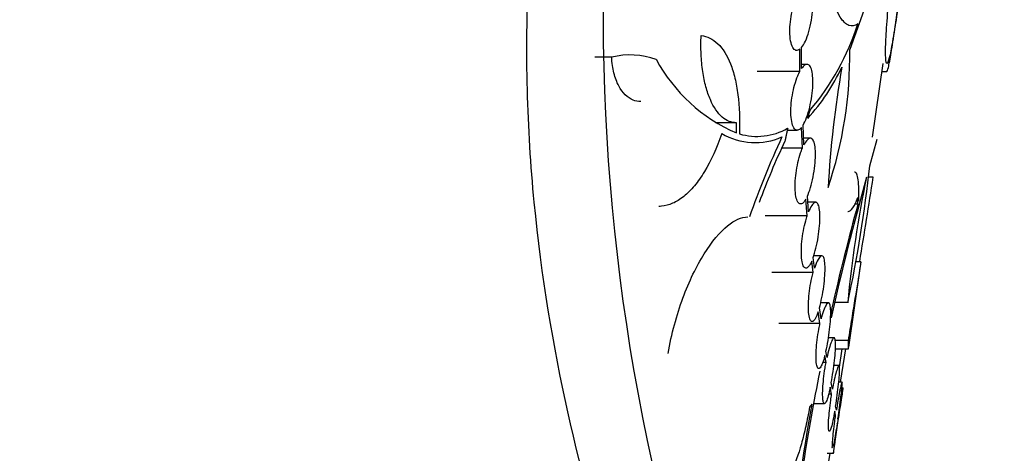
# Model space of a CAD drawing. Units: millimetres. Extents: x 0 to 835, y 0 to 1165.
# Drawn here: x 442 to 457, y 640 to 647 of the extents above; entities that cross this region are included whole.
import ezdxf
from ezdxf import colors
from ezdxf.entities.mleader import LeaderData, LeaderLine
from ezdxf.math import Vec2, Vec3

# ---------------------------------------------------------------- set-up
doc = ezdxf.new("R2010")
doc.units = ezdxf.units.MM
doc.layers.add('DV1_Défaut', color=7, linetype='Continuous')
doc.layers.add('Défaut', color=7, linetype='Continuous')

# ---------------------------------------------------------------- blocks, each defined once
blk = doc.blocks.new('_DOT')
at = {"color": 0}
blk.add_line((0, 0), (-1, 0), dxfattribs=at)
at = {"color": 0, "const_width": 0.333}
blk.add_lwpolyline([(-0.1665, 0, 1), (0.1665, 0, 1)], format="xyb", close=True, dxfattribs=at)
blk = doc.blocks.new('SE')
at = {"layer": 'DV1_Défaut', "color": 7, "linetype": 'Continuous'}
for p, q in [((455.245, 647.06), (454.953, 646.251)), ((454.195, 645.919), (454.193, 646.256)), ((454.222, 645.962), (454.22, 646.282)), ((451.334, 646.137), (451.08, 646.137)), ((454.304, 646.026), (454.221, 646.026)), ((455.302, 644.922), (455.464, 646.04)), ((454.195, 645.919), (453.544, 645.919)), ((455.446, 645.916), (455.515, 645.916)), ((453.231, 645.14), (452.913, 645.14)), ((454.233, 644.753), (454.218, 645.066)), ((454.258, 644.805), (454.244, 645.102)), ((454.004, 645.026), (454.155, 645.026)), ((454.355, 644.906), (454.253, 644.906)), ((454.233, 644.753), (453.919, 644.753)), ((455.258, 644.487), (455.369, 644.889)), ((455.31, 644.312), (455.237, 644.312)), ((454.329, 643.786), (454.309, 644.022)), ((454.307, 643.727), (454.286, 643.976)), ((454.436, 643.93), (454.317, 643.93)), ((455.076, 643.9), (455.028, 643.9)), ((454.307, 643.727), (453.67, 643.727)), ((454.527, 643.118), (454.406, 643.118)), ((454.398, 642.863), (454.377, 643.038)), ((454.417, 642.928), (454.398, 643.091)), ((454.941, 641.728), (455.119, 642.959)), ((455.123, 643.027), (455.047, 643.027)), ((454.398, 642.863), (453.767, 642.863)), ((454.628, 642.402), (454.511, 642.402)), ((454.923, 642.405), (454.723, 642.405)), ((454.501, 642.088), (454.475, 642.268)), ((454.517, 642.158), (454.493, 642.328)), ((454.501, 642.088), (453.876, 642.088)), ((454.713, 641.87), (454.63, 641.87)), ((454.935, 641.828), (454.731, 641.828)), ((454.608, 641.572), (454.592, 641.668)), ((454.735, 641.702), (454.936, 641.702)), ((454.797, 641.423), (454.837, 641.702)), ((454.814, 641.195), (454.894, 641.702)), ((454.593, 641.498), (454.544, 641.498)), ((454.593, 641.498), (454.576, 641.602)), ((454.788, 641.449), (454.712, 641.449)), ((454.691, 641.089), (454.673, 641.192)), ((454.837, 641.195), (454.786, 641.195)), ((454.678, 641.012), (454.632, 641.012)), ((454.678, 641.012), (454.658, 641.121)), ((454.708, 640.116), (454.851, 641.109)), ((454.404, 640.87), (454.569, 640.87)), ((454.738, 640.692), (454.726, 640.758)), ((454.75, 640.77), (454.738, 640.833)), ((454.766, 640.55), (454.763, 640.567)), ((454.778, 640.628), (454.774, 640.644)), ((454.608, 640.116), (454.708, 640.116)), ((454.649, 640.116), (454.617, 639.902))]:
    blk.add_line(p, q, dxfattribs=at)
for centre, radius, start, end in [((482.843, 646.793), 31.64, 161.9295, 203.577), ((451.329, 647.858), 3.941, 320.0269, 342.0346), ((448.68, 646.162), 6.274, 341.3349, 0.8155), ((451.615, 644.972), 1.198, 70.7074, 103.5617), ((454.227, 647.293), 2.515, 208.2198, 246.6636), ((452.151, 647.206), 2.946, 317.2573, 335.5244), ((470.647, 643.254), 16.048, 170.1994, 176.7843), ((231.544, 645.286), 221.686, 359.92193, 359.9623), ((453.543, 645.878), 0.946, 253.5546, 299.5547), ((453.518, 645.858), 1.019, 239.9928, 293.4385), ((465.549, 639.504), 12.827, 155.0096, 160.8728), ((464.896, 639.738), 12.07, 154.8794, 159.6932), ((435.723, 646.555), 19.644, 347.8015, 353.9563), ((497.642, 632.455), 44.059, 164.3849, 167.2527), ((471.685, 640.867), 16.832, 168.1804, 174.7596), ((238.383, 678.104), 219.543, 350.80708, 351.14586), ((431.513, 644.398), 23.568, 358.7884, 359.0417), ((494.401, 633.217), 40.75, 164.8016, 167.1132), ((487.575, 634.747), 33.733, 168.692, 171.0836), ((486.351, 634.944), 32.515, 169.5117, 173.5762)]:
    blk.add_arc(centre, radius, start, end, dxfattribs=at)
for points, knots in [([(453.628, 632.638), (453.627, 632.638), (453.38, 633.124), (452.761, 634.49), (452.51, 635.065), (451.98, 636.389), (451.7, 637.14), (450.877, 639.676), (450.374, 641.678), (450.049, 645.056), (450.016, 646.212), (450.126, 648.582), (450.274, 649.809), (450.869, 652.908), (451.447, 654.769), (452.123, 656.503)], [0, 0, 0, 0, 0.205855, 0.205855, 0.310279, 0.310279, 0.414702, 0.414702, 0.623549, 0.623549, 0.727972, 0.727972, 0.832396, 0.832396, 1, 1, 1, 1]), ([(455.771, 647.478), (455.747, 647.31), (455.722, 647.142), (455.699, 646.986), (455.676, 646.828), (455.654, 646.679), (455.633, 646.552), (455.613, 646.424), (455.594, 646.314), (455.578, 646.231), (455.562, 646.149), (455.547, 646.091), (455.535, 646.062), (455.524, 646.033), (455.514, 646.033), (455.508, 646.06), (455.502, 646.088), (455.498, 646.145), (455.499, 646.226), (455.499, 646.306), (455.503, 646.413), (455.511, 646.537), (455.518, 646.661), (455.531, 646.805), (455.546, 646.958), (455.562, 647.111), (455.582, 647.277), (455.605, 647.442), (455.628, 647.609), (455.655, 647.779), (455.682, 647.94), (455.711, 648.102), (455.741, 648.259), (455.77, 648.398), (455.797, 648.527), (455.824, 648.644), (455.849, 648.739)], [0, 0, 0, 0, 0.083965, 0.083965, 0.083965, 0.168782, 0.168782, 0.168782, 0.253316, 0.253316, 0.253316, 0.337362, 0.337362, 0.337362, 0.42093, 0.42093, 0.42093, 0.504047, 0.504047, 0.504047, 0.586762, 0.586762, 0.586762, 0.669272, 0.669272, 0.669272, 0.752036, 0.752036, 0.752036, 0.835672, 0.835672, 0.835672, 0.920533, 0.920533, 0.920533, 1, 1, 1, 1]), ([(455.515, 645.916), (455.521, 645.916), (455.53, 645.938), (455.541, 645.981), (455.553, 646.03), (455.567, 646.106), (455.584, 646.205), (455.6, 646.304), (455.619, 646.427), (455.639, 646.565), (455.66, 646.704), (455.682, 646.861), (455.705, 647.023), (455.727, 647.17), (455.749, 647.325), (455.771, 647.478)], [0, 0, 0, 0, 0.182534, 0.182534, 0.182534, 0.390261, 0.390261, 0.390261, 0.599004, 0.599004, 0.599004, 0.808917, 0.808917, 0.808917, 1, 1, 1, 1]), ([(455.078, 646.642), (455.031, 646.61), (454.984, 646.603), (454.894, 646.637), (454.85, 646.679), (454.728, 646.877), (454.658, 647.105), (454.614, 647.415)], [0, 0, 0, 0, 0.25, 0.25, 0.5, 0.5, 1, 1, 1, 1]), ([(454.193, 646.256), (454.173, 646.24), (454.153, 646.235), (454.135, 646.24), (454.117, 646.244), (454.1, 646.26), (454.086, 646.285), (454.073, 646.31), (454.062, 646.344), (454.054, 646.386), (454.047, 646.425), (454.043, 646.471), (454.043, 646.521), (454.042, 646.569), (454.045, 646.622), (454.051, 646.674), (454.056, 646.726), (454.065, 646.779), (454.076, 646.83), (454.087, 646.882), (454.101, 646.933), (454.117, 646.979), (454.133, 647.028), (454.152, 647.072), (454.171, 647.108), (454.182, 647.131), (454.195, 647.152), (454.207, 647.169)], [0, 0, 0, 0, 0.124633, 0.124633, 0.124633, 0.249695, 0.249695, 0.249695, 0.370168, 0.370168, 0.370168, 0.48339, 0.48339, 0.48339, 0.591446, 0.591446, 0.591446, 0.698686, 0.698686, 0.698686, 0.809529, 0.809529, 0.809529, 0.926958, 0.926958, 0.926958, 1, 1, 1, 1]), ([(454.22, 646.282), (454.24, 646.306), (454.261, 646.34), (454.28, 646.381), (454.299, 646.423), (454.317, 646.473), (454.333, 646.527), (454.348, 646.58), (454.362, 646.638), (454.372, 646.697), (454.382, 646.753), (454.389, 646.812), (454.393, 646.867), (454.397, 646.919), (454.398, 646.97), (454.395, 647.015), (454.393, 647.059), (454.388, 647.099), (454.38, 647.132), (454.372, 647.164), (454.361, 647.19), (454.349, 647.208), (454.336, 647.226), (454.32, 647.236), (454.303, 647.238), (454.286, 647.239), (454.266, 647.231), (454.246, 647.214), (454.243, 647.21), (454.239, 647.207), (454.235, 647.203)], [0, 0, 0, 0, 0.117095, 0.117095, 0.117095, 0.234704, 0.234704, 0.234704, 0.349037, 0.349037, 0.349037, 0.45736, 0.45736, 0.45736, 0.560354, 0.560354, 0.560354, 0.6608, 0.6608, 0.6608, 0.762231, 0.762231, 0.762231, 0.867802, 0.867802, 0.867802, 0.979399, 0.979399, 0.979399, 1, 1, 1, 1]), ([(453.231, 645.14), (453.154, 645.139), (453.082, 645.167), (452.946, 645.286), (452.885, 645.374), (452.809, 645.549), (452.786, 645.616), (452.747, 645.759), (452.731, 645.836), (452.706, 646.002), (452.698, 646.091), (452.69, 646.275), (452.69, 646.37), (452.694, 646.468)], [0, 0, 0, 0, 0.25, 0.25, 0.5, 0.5, 0.625, 0.625, 0.75, 0.75, 0.875, 0.875, 1, 1, 1, 1]), ([(452.694, 646.468), (452.787, 646.455), (452.872, 646.413), (453.024, 646.268), (453.089, 646.165), (453.166, 645.97), (453.189, 645.897), (453.226, 645.739), (453.241, 645.655), (453.275, 645.386), (453.283, 645.183), (453.275, 644.97)], [0, 0, 0, 0, 0.25, 0.25, 0.5, 0.5, 0.625, 0.625, 0.75, 0.75, 1, 1, 1, 1]), ([(451.775, 645.461), (451.735, 645.461), (451.696, 645.469), (451.576, 645.518), (451.499, 645.591), (451.412, 645.757), (451.387, 645.824), (451.35, 645.969), (451.338, 646.05), (451.334, 646.137)], [0, 0, 0, 0, 0.183394, 0.183394, 0.591697, 0.591697, 0.795848, 0.795848, 1, 1, 1, 1]), ([(454.244, 645.102), (454.263, 645.133), (454.281, 645.173), (454.298, 645.219), (454.316, 645.265), (454.332, 645.318), (454.345, 645.375), (454.358, 645.429), (454.369, 645.489), (454.377, 645.547), (454.385, 645.603), (454.39, 645.659), (454.392, 645.711), (454.394, 645.761), (454.393, 645.809), (454.389, 645.85), (454.386, 645.891), (454.379, 645.926), (454.37, 645.953), (454.361, 645.981), (454.35, 646.001), (454.336, 646.013), (454.323, 646.025), (454.307, 646.029), (454.29, 646.023), (454.272, 646.018), (454.253, 646.002), (454.233, 645.978), (454.229, 645.973), (454.226, 645.968), (454.222, 645.962)], [0, 0, 0, 0, 0.115229, 0.115229, 0.115229, 0.230915, 0.230915, 0.230915, 0.343196, 0.343196, 0.343196, 0.450075, 0.450075, 0.450075, 0.552733, 0.552733, 0.552733, 0.653944, 0.653944, 0.653944, 0.756913, 0.756913, 0.756913, 0.86429, 0.86429, 0.86429, 0.977295, 0.977295, 0.977295, 1, 1, 1, 1]), ([(454.218, 645.066), (454.199, 645.043), (454.18, 645.03), (454.162, 645.026), (454.144, 645.023), (454.127, 645.031), (454.113, 645.049), (454.098, 645.066), (454.086, 645.094), (454.077, 645.13), (454.068, 645.164), (454.062, 645.206), (454.06, 645.254), (454.058, 645.299), (454.058, 645.35), (454.062, 645.402), (454.065, 645.453), (454.072, 645.507), (454.081, 645.559), (454.09, 645.612), (454.102, 645.664), (454.116, 645.713), (454.13, 645.764), (454.146, 645.811), (454.163, 645.852), (454.173, 645.876), (454.184, 645.899), (454.195, 645.919)], [0, 0, 0, 0, 0.124985, 0.124985, 0.124985, 0.25032, 0.25032, 0.25032, 0.372331, 0.372331, 0.372331, 0.487973, 0.487973, 0.487973, 0.598078, 0.598078, 0.598078, 0.706086, 0.706086, 0.706086, 0.816166, 0.816166, 0.816166, 0.931585, 0.931585, 0.931585, 1, 1, 1, 1]), ([(453.008, 644.976), (452.933, 644.754), (452.844, 644.561), (452.696, 644.317), (452.645, 644.245), (452.54, 644.118), (452.485, 644.064), (452.374, 643.974), (452.318, 643.94), (452.204, 643.89), (452.147, 643.874), (452.077, 643.868), (452.063, 643.868), (452.05, 643.868)], [0, 0, 0, 0, 0.320461, 0.320461, 0.480691, 0.480691, 0.640921, 0.640921, 0.801152, 0.801152, 0.961382, 0.961382, 1, 1, 1, 1]), ([(454.309, 644.022), (454.326, 644.058), (454.342, 644.103), (454.357, 644.153), (454.372, 644.203), (454.386, 644.259), (454.397, 644.316), (454.408, 644.372), (454.417, 644.431), (454.423, 644.488), (454.429, 644.543), (454.432, 644.597), (454.433, 644.646), (454.433, 644.693), (454.431, 644.737), (454.426, 644.773), (454.421, 644.809), (454.414, 644.84), (454.404, 644.861), (454.395, 644.883), (454.383, 644.898), (454.369, 644.903), (454.355, 644.909), (454.339, 644.905), (454.323, 644.892), (454.306, 644.879), (454.287, 644.856), (454.269, 644.825), (454.265, 644.819), (454.262, 644.812), (454.258, 644.805)], [0, 0, 0, 0, 0.113368, 0.113368, 0.113368, 0.22714, 0.22714, 0.22714, 0.337767, 0.337767, 0.337767, 0.443859, 0.443859, 0.443859, 0.546791, 0.546791, 0.546791, 0.649134, 0.649134, 0.649134, 0.753672, 0.753672, 0.753672, 0.862514, 0.862514, 0.862514, 0.976261, 0.976261, 0.976261, 1, 1, 1, 1]), ([(454.286, 643.976), (454.268, 643.947), (454.25, 643.925), (454.233, 643.914), (454.216, 643.903), (454.2, 643.903), (454.185, 643.912), (454.171, 643.922), (454.158, 643.942), (454.148, 643.971), (454.138, 643.999), (454.131, 644.036), (454.127, 644.079), (454.123, 644.121), (454.122, 644.169), (454.123, 644.22), (454.125, 644.269), (454.13, 644.323), (454.137, 644.375), (454.144, 644.429), (454.154, 644.483), (454.165, 644.533), (454.177, 644.586), (454.191, 644.636), (454.206, 644.681), (454.215, 644.707), (454.224, 644.731), (454.233, 644.753)], [0, 0, 0, 0, 0.124453, 0.124453, 0.124453, 0.249191, 0.249191, 0.249191, 0.371813, 0.371813, 0.371813, 0.48935, 0.48935, 0.48935, 0.601641, 0.601641, 0.601641, 0.711054, 0.711054, 0.711054, 0.821184, 0.821184, 0.821184, 0.935282, 0.935282, 0.935282, 1, 1, 1, 1]), ([(455.09, 643.949), (455.093, 644.018), (455.094, 644.079), (455.091, 644.187), (455.088, 644.234), (455.078, 644.309), (455.071, 644.338), (455.052, 644.378), (455.04, 644.388), (455.026, 644.39), (455.025, 644.39), (455.024, 644.39)], [0, 0, 0, 0, 0.244767, 0.244767, 0.489534, 0.489534, 0.734301, 0.734301, 0.979068, 0.979068, 1, 1, 1, 1]), ([(454.926, 643.79), (454.926, 643.79), (454.927, 643.79), (454.974, 643.791), (455.025, 643.864), (455.078, 644.004)], [0, 0, 0, 0, 0.011502, 0.011502, 1, 1, 1, 1]), ([(454.398, 643.091), (454.413, 643.133), (454.427, 643.182), (454.44, 643.235), (454.453, 643.287), (454.464, 643.345), (454.474, 643.403), (454.483, 643.459), (454.49, 643.517), (454.494, 643.572), (454.499, 643.625), (454.501, 643.676), (454.5, 643.721), (454.499, 643.765), (454.496, 643.804), (454.491, 643.836), (454.486, 643.867), (454.478, 643.892), (454.468, 643.907), (454.458, 643.923), (454.446, 643.931), (454.433, 643.93), (454.42, 643.928), (454.405, 643.917), (454.389, 643.898), (454.373, 643.877), (454.356, 643.848), (454.339, 643.81), (454.336, 643.803), (454.332, 643.794), (454.329, 643.786)], [0, 0, 0, 0, 0.111876, 0.111876, 0.111876, 0.224104, 0.224104, 0.224104, 0.33365, 0.33365, 0.33365, 0.439549, 0.439549, 0.439549, 0.543153, 0.543153, 0.543153, 0.646723, 0.646723, 0.646723, 0.752605, 0.752605, 0.752605, 0.862409, 0.862409, 0.862409, 0.976251, 0.976251, 0.976251, 1, 1, 1, 1]), ([(452.191, 641.634), (452.217, 641.783), (452.25, 641.928), (452.326, 642.208), (452.37, 642.346), (452.465, 642.604), (452.516, 642.724), (452.625, 642.95), (452.683, 643.054), (452.857, 643.333), (452.98, 643.479), (453.204, 643.661), (453.308, 643.708), (453.403, 643.708)], [0, 0, 0, 0, 0.127847, 0.127847, 0.255693, 0.255693, 0.38354, 0.38354, 0.511387, 0.511387, 0.76708, 0.76708, 1, 1, 1, 1]), ([(454.377, 643.038), (454.361, 643.002), (454.345, 642.974), (454.329, 642.955), (454.314, 642.937), (454.298, 642.928), (454.285, 642.93), (454.271, 642.932), (454.258, 642.944), (454.248, 642.965), (454.238, 642.986), (454.23, 643.017), (454.225, 643.055), (454.22, 643.091), (454.217, 643.136), (454.218, 643.184), (454.218, 643.231), (454.221, 643.283), (454.226, 643.336), (454.231, 643.389), (454.239, 643.444), (454.249, 643.496), (454.259, 643.55), (454.271, 643.603), (454.284, 643.651), (454.291, 643.678), (454.299, 643.703), (454.307, 643.727)], [0, 0, 0, 0, 0.123401, 0.123401, 0.123401, 0.247045, 0.247045, 0.247045, 0.369477, 0.369477, 0.369477, 0.488129, 0.488129, 0.488129, 0.602285, 0.602285, 0.602285, 0.713359, 0.713359, 0.713359, 0.824188, 0.824188, 0.824188, 0.937731, 0.937731, 0.937731, 1, 1, 1, 1]), ([(454.493, 642.328), (454.506, 642.374), (454.519, 642.427), (454.53, 642.481), (454.541, 642.536), (454.551, 642.594), (454.558, 642.651), (454.566, 642.707), (454.572, 642.764), (454.575, 642.816), (454.578, 642.867), (454.579, 642.914), (454.578, 642.955), (454.577, 642.995), (454.574, 643.03), (454.568, 643.056), (454.563, 643.082), (454.555, 643.101), (454.546, 643.11), (454.536, 643.12), (454.525, 643.121), (454.512, 643.113), (454.499, 643.104), (454.485, 643.086), (454.471, 643.06), (454.456, 643.033), (454.441, 642.997), (454.426, 642.955), (454.423, 642.946), (454.42, 642.937), (454.417, 642.928)], [0, 0, 0, 0, 0.110878, 0.110878, 0.110878, 0.222059, 0.222059, 0.222059, 0.33106, 0.33106, 0.33106, 0.437179, 0.437179, 0.437179, 0.541616, 0.541616, 0.541616, 0.646295, 0.646295, 0.646295, 0.753164, 0.753164, 0.753164, 0.86343, 0.86343, 0.86343, 0.976901, 0.976901, 0.976901, 1, 1, 1, 1]), ([(454.935, 641.828), (454.953, 641.946), (454.971, 642.059), (455.006, 642.274), (455.023, 642.377), (455.069, 642.653), (455.094, 642.803), (455.117, 642.947), (455.122, 642.982), (455.126, 643.019), (455.126, 643.027), (455.125, 643.027)], [0, 0, 0, 0, 0.173767, 0.173767, 0.347534, 0.347534, 0.695067, 0.695067, 0.868834, 0.868834, 1, 1, 1, 1]), ([(454.475, 642.268), (454.461, 642.227), (454.447, 642.193), (454.433, 642.168), (454.419, 642.143), (454.405, 642.127), (454.392, 642.121), (454.379, 642.115), (454.368, 642.119), (454.358, 642.133), (454.348, 642.147), (454.34, 642.171), (454.335, 642.203), (454.329, 642.234), (454.326, 642.274), (454.325, 642.318), (454.324, 642.362), (454.326, 642.412), (454.33, 642.464), (454.334, 642.515), (454.34, 642.57), (454.348, 642.623), (454.356, 642.678), (454.366, 642.732), (454.378, 642.783), (454.384, 642.811), (454.391, 642.838), (454.398, 642.863)], [0, 0, 0, 0, 0.122202, 0.122202, 0.122202, 0.244637, 0.244637, 0.244637, 0.366401, 0.366401, 0.366401, 0.485449, 0.485449, 0.485449, 0.600909, 0.600909, 0.600909, 0.713528, 0.713528, 0.713528, 0.825397, 0.825397, 0.825397, 0.939012, 0.939012, 0.939012, 1, 1, 1, 1]), ([(454.592, 641.668), (454.603, 641.717), (454.614, 641.772), (454.624, 641.828), (454.633, 641.884), (454.641, 641.943), (454.648, 641.999), (454.654, 642.054), (454.659, 642.108), (454.662, 642.156), (454.664, 642.204), (454.665, 642.247), (454.664, 642.283), (454.662, 642.319), (454.659, 642.347), (454.654, 642.367), (454.648, 642.387), (454.641, 642.399), (454.632, 642.401), (454.624, 642.404), (454.613, 642.397), (454.602, 642.382), (454.59, 642.366), (454.577, 642.341), (454.565, 642.308), (454.551, 642.275), (454.538, 642.233), (454.525, 642.186), (454.523, 642.177), (454.52, 642.168), (454.517, 642.158)], [0, 0, 0, 0, 0.110278, 0.110278, 0.110278, 0.220813, 0.220813, 0.220813, 0.329667, 0.329667, 0.329667, 0.436285, 0.436285, 0.436285, 0.54163, 0.54163, 0.54163, 0.647281, 0.647281, 0.647281, 0.754823, 0.754823, 0.754823, 0.865152, 0.865152, 0.865152, 0.977928, 0.977928, 0.977928, 1, 1, 1, 1]), ([(454.576, 641.602), (454.564, 641.556), (454.551, 641.516), (454.539, 641.484), (454.527, 641.453), (454.515, 641.429), (454.504, 641.416), (454.493, 641.403), (454.482, 641.399), (454.473, 641.405), (454.465, 641.411), (454.457, 641.427), (454.452, 641.452), (454.447, 641.477), (454.443, 641.51), (454.442, 641.55), (454.441, 641.589), (454.441, 641.635), (454.444, 641.684), (454.447, 641.734), (454.452, 641.787), (454.459, 641.841), (454.465, 641.895), (454.474, 641.951), (454.484, 642.004), (454.489, 642.033), (454.495, 642.061), (454.501, 642.088)], [0, 0, 0, 0, 0.120978, 0.120978, 0.120978, 0.242207, 0.242207, 0.242207, 0.363032, 0.363032, 0.363032, 0.481954, 0.481954, 0.481954, 0.598214, 0.598214, 0.598214, 0.712173, 0.712173, 0.712173, 0.82526, 0.82526, 0.82526, 0.939403, 0.939403, 0.939403, 1, 1, 1, 1]), ([(454.673, 641.192), (454.682, 641.244), (454.692, 641.301), (454.7, 641.357), (454.709, 641.414), (454.716, 641.471), (454.722, 641.525), (454.728, 641.579), (454.732, 641.63), (454.735, 641.675), (454.737, 641.719), (454.738, 641.757), (454.737, 641.788), (454.736, 641.818), (454.733, 641.841), (454.728, 641.855), (454.723, 641.868), (454.717, 641.873), (454.709, 641.869), (454.701, 641.865), (454.692, 641.851), (454.682, 641.829), (454.671, 641.807), (454.66, 641.775), (454.649, 641.737), (454.637, 641.699), (454.625, 641.652), (454.614, 641.602), (454.612, 641.592), (454.61, 641.582), (454.608, 641.572)], [0, 0, 0, 0, 0.110058, 0.110058, 0.110058, 0.220339, 0.220339, 0.220339, 0.329333, 0.329333, 0.329333, 0.436527, 0.436527, 0.436527, 0.542639, 0.542639, 0.542639, 0.64896, 0.64896, 0.64896, 0.75681, 0.75681, 0.75681, 0.866914, 0.866914, 0.866914, 0.978933, 0.978933, 0.978933, 1, 1, 1, 1]), ([(454.935, 641.702), (454.935, 641.702), (454.934, 641.703), (454.932, 641.715), (454.932, 641.756), (454.935, 641.828)], [0, 0, 0, 0, 0.142637, 0.142637, 1, 1, 1, 1]), ([(454.658, 641.121), (454.648, 641.072), (454.637, 641.027), (454.627, 640.99), (454.616, 640.953), (454.606, 640.923), (454.596, 640.903), (454.586, 640.883), (454.577, 640.872), (454.57, 640.871), (454.562, 640.869), (454.556, 640.878), (454.551, 640.896), (454.547, 640.914), (454.543, 640.941), (454.542, 640.976), (454.541, 641.009), (454.542, 641.051), (454.544, 641.098), (454.546, 641.144), (454.551, 641.195), (454.556, 641.248), (454.562, 641.301), (454.57, 641.358), (454.578, 641.412), (454.583, 641.441), (454.588, 641.47), (454.593, 641.498)], [0, 0, 0, 0, 0.119994, 0.119994, 0.119994, 0.240284, 0.240284, 0.240284, 0.36022, 0.36022, 0.36022, 0.478723, 0.478723, 0.478723, 0.595277, 0.595277, 0.595277, 0.710119, 0.710119, 0.710119, 0.824254, 0.824254, 0.824254, 0.939107, 0.939107, 0.939107, 1, 1, 1, 1]), ([(454.738, 640.833), (454.747, 640.888), (454.756, 640.945), (454.763, 641.001), (454.771, 641.057), (454.778, 641.113), (454.784, 641.165), (454.789, 641.215), (454.794, 641.263), (454.796, 641.302), (454.799, 641.342), (454.8, 641.375), (454.8, 641.399), (454.799, 641.423), (454.797, 641.439), (454.794, 641.445), (454.79, 641.452), (454.784, 641.449), (454.778, 641.437), (454.771, 641.426), (454.763, 641.404), (454.755, 641.376), (454.746, 641.347), (454.736, 641.309), (454.726, 641.266), (454.716, 641.222), (454.706, 641.171), (454.696, 641.118), (454.694, 641.108), (454.693, 641.099), (454.691, 641.089)], [0, 0, 0, 0, 0.110073, 0.110073, 0.110073, 0.22034, 0.22034, 0.22034, 0.329665, 0.329665, 0.329665, 0.437499, 0.437499, 0.437499, 0.5443, 0.5443, 0.5443, 0.651094, 0.651094, 0.651094, 0.759007, 0.759007, 0.759007, 0.868689, 0.868689, 0.868689, 0.979911, 0.979911, 0.979911, 1, 1, 1, 1]), ([(454.774, 640.644), (454.783, 640.7), (454.791, 640.758), (454.798, 640.813), (454.806, 640.868), (454.813, 640.921), (454.819, 640.969), (454.825, 641.016), (454.83, 641.058), (454.833, 641.092), (454.837, 641.126), (454.839, 641.153), (454.839, 641.17), (454.84, 641.187), (454.839, 641.196), (454.836, 641.195), (454.834, 641.194), (454.83, 641.183), (454.825, 641.164), (454.819, 641.145), (454.813, 641.117), (454.805, 641.082), (454.798, 641.047), (454.79, 641.004), (454.781, 640.956), (454.772, 640.908), (454.763, 640.854), (454.755, 640.799), (454.753, 640.79), (454.752, 640.78), (454.75, 640.77)], [0, 0, 0, 0, 0.110251, 0.110251, 0.110251, 0.220674, 0.220674, 0.220674, 0.330425, 0.330425, 0.330425, 0.438868, 0.438868, 0.438868, 0.546207, 0.546207, 0.546207, 0.653261, 0.653261, 0.653261, 0.761044, 0.761044, 0.761044, 0.870223, 0.870223, 0.870223, 0.980745, 0.980745, 0.980745, 1, 1, 1, 1]), ([(454.726, 640.758), (454.717, 640.706), (454.707, 640.657), (454.698, 640.615), (454.689, 640.573), (454.681, 640.537), (454.673, 640.509), (454.665, 640.482), (454.658, 640.464), (454.652, 640.455), (454.646, 640.446), (454.641, 640.447), (454.637, 640.457), (454.634, 640.467), (454.631, 640.487), (454.631, 640.515), (454.63, 640.543), (454.631, 640.579), (454.633, 640.621), (454.636, 640.662), (454.64, 640.711), (454.645, 640.762), (454.65, 640.813), (454.657, 640.868), (454.665, 640.923), (454.669, 640.953), (454.673, 640.983), (454.678, 641.012)], [0, 0, 0, 0, 0.119116, 0.119116, 0.119116, 0.238621, 0.238621, 0.238621, 0.357697, 0.357697, 0.357697, 0.475613, 0.475613, 0.475613, 0.59215, 0.59215, 0.59215, 0.707581, 0.707581, 0.707581, 0.822638, 0.822638, 0.822638, 0.93831, 0.93831, 0.93831, 1, 1, 1, 1]), ([(454.852, 641.115), (454.852, 641.115), (454.852, 641.114), (454.851, 641.11), (454.85, 641.102), (454.847, 641.084), (454.843, 641.059), (454.839, 641.033), (454.834, 640.999), (454.827, 640.959), (454.821, 640.918), (454.814, 640.87), (454.806, 640.82), (454.798, 640.769), (454.79, 640.713), (454.782, 640.657), (454.78, 640.647), (454.779, 640.638), (454.778, 640.628)], [0, 0, 0, 0, 0.096041, 0.096041, 0.096041, 0.310398, 0.310398, 0.310398, 0.525539, 0.525539, 0.525539, 0.74296, 0.74296, 0.74296, 0.962928, 0.962928, 0.962928, 1, 1, 1, 1]), ([(454.344, 640.82), (454.326, 640.717), (454.306, 640.619), (454.264, 640.431), (454.241, 640.341), (454.172, 640.093), (454.121, 639.956), (454.045, 639.812), (454.019, 639.773), (453.969, 639.72), (453.945, 639.704), (453.917, 639.698), (453.912, 639.698), (453.908, 639.698)], [0, 0, 0, 0, 0.161658, 0.161658, 0.323315, 0.323315, 0.64663, 0.64663, 0.808288, 0.808288, 0.969945, 0.969945, 1, 1, 1, 1]), ([(454.692, 640.195), (454.692, 640.195), (454.692, 640.195), (454.691, 640.195), (454.689, 640.198), (454.688, 640.21), (454.689, 640.231), (454.689, 640.251), (454.691, 640.281), (454.694, 640.318), (454.697, 640.354), (454.701, 640.398), (454.707, 640.446), (454.712, 640.494), (454.719, 640.547), (454.726, 640.602), (454.73, 640.631), (454.734, 640.662), (454.738, 640.692)], [0, 0, 0, 0, 0.028505, 0.028505, 0.028505, 0.242918, 0.242918, 0.242918, 0.456242, 0.456242, 0.456242, 0.669581, 0.669581, 0.669581, 0.884179, 0.884179, 0.884179, 1, 1, 1, 1]), ([(454.763, 640.567), (454.755, 640.513), (454.746, 640.46), (454.739, 640.414), (454.731, 640.367), (454.724, 640.325), (454.717, 640.292), (454.711, 640.258), (454.706, 640.232), (454.701, 640.216)], [0, 0, 0, 0, 0.332778, 0.332778, 0.332778, 0.66719, 0.66719, 0.66719, 1, 1, 1, 1]), ([(454.708, 640.116), (454.708, 640.116), (454.708, 640.121), (454.71, 640.131), (454.712, 640.145), (454.715, 640.168), (454.719, 640.199), (454.723, 640.23), (454.728, 640.269), (454.734, 640.313), (454.74, 640.357), (454.746, 640.408), (454.754, 640.461), (454.758, 640.49), (454.762, 640.519), (454.766, 640.55)], [0, 0, 0, 0, 0.1739872, 0.1739872, 0.1739872, 0.4058937, 0.4058937, 0.4058937, 0.6385546, 0.6385546, 0.6385546, 0.8728705, 0.8728705, 0.8728705, 1, 1, 1, 1])]:
    blk.add_open_spline(points, degree=3, knots=knots, dxfattribs=at)
for points in [[(454.315, 645.207), (454.332, 645.266), (454.35, 645.326)], [(454.01, 645.055), (453.989, 644.958), (453.968, 644.862)], [(454.677, 642.305), (454.674, 642.241), (454.67, 642.177)], [(454.379, 640.863), (454.362, 640.841), (454.344, 640.82)]]:
    blk.add_open_spline(points, degree=2, dxfattribs=at)

msp = doc.modelspace()

# ---------------------------------------------------------------- block references
at = {"layer": 'Défaut'}
msp.add_blockref('SE', (0, 0), dxfattribs=at)

# ---------------------------------------------------------------- leaders
at = {"layer": 'Défaut', "color": 7, "linetype": 'Continuous'}
ml = msp.add_multileader_mtext('Standard', dxfattribs=at)
ml.set_content('{\\pxsm0.9;\\fSolid Edge ISO|b1||i0||c0|p34;\\W1.;07/02/2018\\P}', color=256)
ml.set_leader_properties()
ml.set_arrow_properties(name='DOT')
ml.build(insert=Vec2(0, 0))
ml.multileader.update_dxf_attribs({"leader_type": 0, "dogleg_length": 0, "arrow_head_size": 12})
ctx = ml.context
ctx.base_point, ctx.char_height, ctx.arrow_head_size, ctx.landing_gap_size = Vec3(747.016, 1157.46), 12, 12, 4.2
notes = []
notes.append((ctx, [(0, (0, 0, 0), (0, 0), (1, 0), 1, [])]))
ctx.mtext.insert = Vec3(749.016, 1163.58)
for ctx, leaders in notes:
    for number, flags, end, landing, length, lines in leaders:
        leader = LeaderData()
        leader.index, (leader.has_last_leader_line, leader.has_dogleg_vector, leader.attachment_direction) = number, flags
        leader.last_leader_point, leader.dogleg_vector, leader.dogleg_length = Vec3(end), Vec3(landing), length
        for number, points, colour, breaks in lines:
            line = LeaderLine()
            line.index, line.vertices, line.color, line.breaks = number, Vec3.list(points), colors.encode_raw_color(colour), breaks
            leader.lines.append(line)
        ctx.leaders.append(leader)

doc.saveas('drawing.dxf')
